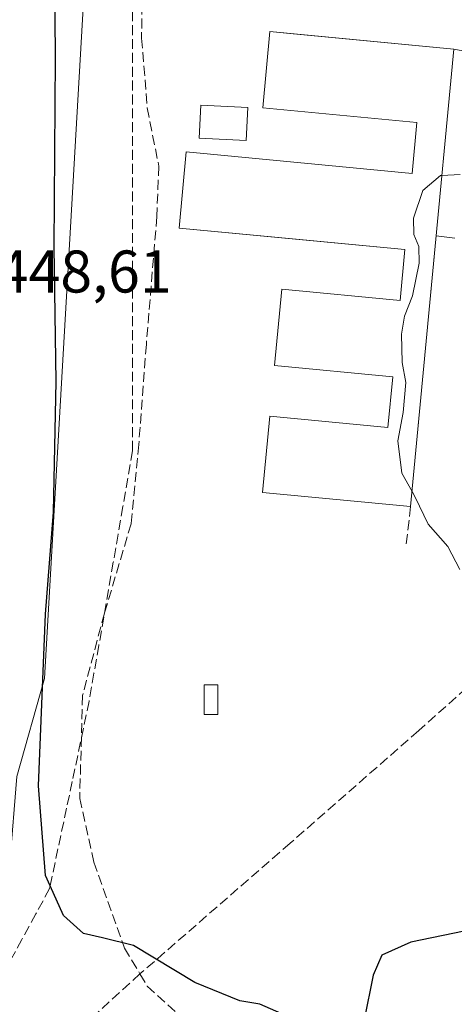
# Model space of a CAD drawing. Units: metres. Extents: x 614079 to 617535, y 4740939 to 4743314.
# Drawn here: x 614180 to 614253, y 4741216 to 4741380 of the extents above; entities that cross this region are included whole.
import ezdxf

# ---------------------------------------------------------------- set-up
doc = ezdxf.new("R2010")
doc.units = ezdxf.units.M
doc.header["$MEASUREMENT"] = 0
doc.linetypes.add('DGN Style 3', pattern=[2.307223458686699, 1.648016756204785, -0.6592067024819142])
for name, color, linetype, lineweight in [('Curva de nivel maestra', 30, 'Continuous', 30), ('Curva de nivel normal', 30, 'Continuous', 0), ('Edificación Cxs', 1, 'Continuous', 13), ('Edificación ligera Cxs', 1, 'Continuous', 0), ('Núcleo urbano CxS', 7, 'Continuous', 0), ('Obra de contención lineal', 1, 'DGN Style 3', 13), ('Parque-jardín CxS', 135, 'Continuous', 0), ('Rótulo de punto de cota en terreno', 7, 'Continuous', 0), ('Senda pavimentada', 7, 'DGN Style 3', 0), ('Talud superficial', 30, 'DGN Style 3', 0), ('Vegetación y arbolados urbanos CxS', 151, 'Continuous', 0)]:
    doc.layers.add(name, color=color, linetype=linetype, lineweight=lineweight)
doc.styles.add('Style-Arial', font='txt')

# ---------------------------------------------------------------- blocks, each defined once
blk = doc.blocks.new('*U22')
at = {"layer": 'Núcleo urbano CxS', "color": 7, "linetype": 'Continuous', "lineweight": 0}
blk.add_polyline3d([(614192.0559, 4741400.735500001, 451.5322000000015), (614187.4276999999, 4741320.949300001, 450.3169999999955), (614184.4663000006, 4741269.843699999, 449.8993999999948), (614179.8749000002, 4741253.5371, 448.532600000006), (614178.6801000005, 4741239.113299999, 447.9968999999983), (614177.5482999999, 4741225.4509, 447.6012000000047), (614175.0910999998, 4741195.721899999, 446.3058000000019), (614178.1914999997, 4741188.5909, 446.1526000000013), (614190.7171, 4741175.4549, 446.2339000000065), (614190.7461000001, 4741175.4345, 446.233699999997), (614207.2405000003, 4741169.942100001, 446.4141999999993), (614207.3920999998, 4741169.950099999, 446.4207000000025), (614228.8180999998, 4741171.158700001, 446.8989000000002), (614228.9741000002, 4741171.1667, 446.9042999999947), (614229.1255000001, 4741171.175100001, 446.9095999999991), (614255.3645000001, 4741172.653899999, 447.9486999999936), (614255.5198999997, 4741172.661900001, 447.9578000000038), (614311.1929000001, 4741189.492699999, 451.0932999999932), (614311.5652999999, 4741189.5953, 451.1024999999936), (614409.9716999996, 4741213.921900001, 452.5766000000004)], dxfattribs=at)

msp = doc.modelspace()

# ---------------------------------------------------------------- linework, layer by layer
at = {"layer": 'Curva de nivel maestra', "color": 30, "linetype": 'Continuous', "lineweight": 30, "elevation": 450, "flags": 128}
for points in [[(614223.9199999999, 4741214.090100001), (614220.3899999997, 4741215.640100001), (614217.0199999996, 4741216.200099999), (614209.5099999999, 4741219.210100001), (614199.3200000003, 4741225.4001), (614194.1299999999, 4741226.6601), (614191, 4741227.360099999), (614187.6200000001, 4741230.370100001), (614185.4258000003, 4741235.3145), (614184.6600000003, 4741237.040100001), (614183.4900000002, 4741251.950099999), (614184.6200000001, 4741280.540100001), (614186, 4741297.550100001), (614186.4400000004, 4741319.280099999), (614186.0700000003, 4741341.6601), (614186.2800000003, 4741373.140100001), (614186.0599999996, 4741400.5601)], [(614283.0341999996, 4741234.064300001), (614282.9199999999, 4741233.9101), (614276.6500000004, 4741232.170100001), (614270.79, 4741231.5801), (614259.7999999998, 4741228.860099999), (614245.5499999998, 4741225.940099999), (614240.6799999997, 4741223.770099999), (614239.2800000003, 4741220.440099999), (614237.7599999999, 4741213.030099999)]]:
    msp.add_lwpolyline(points, dxfattribs=at)
at = {"layer": 'Curva de nivel normal', "color": 30, "linetype": 'Continuous', "lineweight": 0, "elevation": 455, "flags": 128}
for points in [[(614250.7292, 4741353.590700001), (614250.4900000002, 4741353.5801), (614247.54, 4741351.100099999), (614245.9900000002, 4741346.440099999), (614246.0300000003, 4741343.770099999), (614246.8899999997, 4741341.770099999), (614246.9199999999, 4741338.950099999), (614245.8399999999, 4741333.540100001), (614244.4600000001, 4741330.1501), (614243.9699999997, 4741327.1501), (614244.0800000001, 4741322.440099999), (614244.7100000001, 4741319.100099999), (614244.2800000003, 4741314.100099999), (614243.3700000001, 4741309.390100001), (614244.0300000003, 4741304.020099999), (614245.7461999999, 4741300.955399999)], [(614253.7378000002, 4741353.7246), (614250.7292, 4741353.590700001)], [(614245.7461999999, 4741300.955399999), (614246.2699999996, 4741300.020099999), (614248.4100000003, 4741295.530099999), (614251.7199999997, 4741291.790100001), (614253.7000000002, 4741287.960100001)]]:
    msp.add_lwpolyline(points, dxfattribs=at)
at = {"layer": 'Edificación Cxs', "color": 1, "linetype": 'Continuous', "lineweight": 13, "elevation": 461.2912999999971, "flags": 128}
msp.add_lwpolyline([(614252.7200999996, 4741374.620100001), (614245.5100999996, 4741298.460100001), (614220.8201000001, 4741300.800100001), (614222.0201000003, 4741313.4901), (614241.7301000003, 4741311.620100001), (614242.5301000001, 4741320.0801), (614222.8201000001, 4741321.950099999), (614224.0301000001, 4741334.6501), (614243.7401000002, 4741332.780099999), (614244.5401, 4741341.2401), (614206.9101, 4741344.8101), (614208.1101000002, 4741357.5001), (614245.7401000002, 4741353.9301), (614246.5401, 4741362.390100001), (614220.8601000002, 4741364.8301), (614222.0601000005, 4741377.520099999)], close=True, dxfattribs=at)
at = {"layer": 'Edificación Cxs', "color": 1, "linetype": 'Continuous', "lineweight": 13, "extrusion": (-0.0008586600019963347, -0.009070117302760866, 0.999958496976307), "elevation": -43074.22483306719, "flags": 128}
msp.add_lwpolyline([(614252.8869654378, 4741178.957189903), (614245.6763695854, 4741102.794056981)], dxfattribs=at)
at = {"layer": 'Edificación Cxs', "color": 1, "linetype": 'Continuous', "lineweight": 13}
msp.add_polyline3d([(614245.5100999996, 4741298.460100001, 457.3554000000004), (614220.8201000001, 4741300.800100001, 456.7302000000054), (614222.0201000003, 4741313.4901, 457.2378000000026), (614241.7301000003, 4741311.620100001, 459.8537999999971), (614242.5301000001, 4741320.0801, 460.9677999999985), (614222.8201000001, 4741321.950099999, 456.8378999999986), (614224.0301000001, 4741334.6501, 456.850099999996), (614243.7401000002, 4741332.780099999, 459.2556000000041), (614244.5401, 4741341.2401, 460.5479999999953), (614206.9101, 4741344.8101, 456.6506999999983), (614208.1101000002, 4741357.5001, 455.5424999999959), (614245.7401000002, 4741353.9301, 460.0663999999961), (614246.5401, 4741362.390100001, 461.2912999999971), (614220.8601000002, 4741364.8301, 457.0051999999997), (614222.0601000005, 4741377.520099999, 455.528999999995), (614252.7200999996, 4741374.620100001, 458.0524000000005)], dxfattribs=at)
at = {"layer": 'Edificación ligera Cxs', "color": 1, "linetype": 'Continuous', "lineweight": 0}
for points in [[(614218.3601000002, 4741364.9001, 455.8027000000002), (614218.1001000004, 4741359.4101, 455.9244000000036), (614210.2500999998, 4741359.790100001, 455.9333000000043), (614210.5201000003, 4741365.270099999, 455.2666999999929), (614218.3601000002, 4741364.9001, 455.8027000000002)], [(614213.3701, 4741263.870100001, 453.6892999999982), (614211.1001000004, 4741263.870100001, 453.5774999999995), (614211.1001000004, 4741268.780099999, 453.7728000000062), (614213.3701, 4741268.780099999, 453.8950000000041), (614213.3701, 4741263.870100001, 453.6892999999982)]]:
    msp.add_polyline3d(points, dxfattribs=at)
for points in [[(614218.3601000002, 4741364.9001, 455.9333000000043), (614218.1001000004, 4741359.4101, 455.9333000000043), (614210.2500999998, 4741359.790100001, 455.9333000000043), (614210.5201000003, 4741365.270099999, 455.9333000000043)], [(614213.3701, 4741263.870100001, 453.8950000000041), (614211.1001000004, 4741263.870100001, 453.8950000000041), (614211.1001000004, 4741268.780099999, 453.8950000000041), (614213.3701, 4741268.780099999, 453.8950000000041)]]:
    msp.add_3dface(points, dxfattribs=at)
at = {"layer": 'Núcleo urbano CxS', "color": 7, "linetype": 'Continuous', "lineweight": 0}
for points in [[(614192.0559, 4741400.735500001, 451.5322000000015), (614187.4276999999, 4741320.949300001, 450.3169999999955), (614184.4663000006, 4741269.843699999, 449.8993999999948), (614179.8749000002, 4741253.5371, 448.532600000006), (614178.6801000005, 4741239.113299999, 447.9968999999983), (614177.5482999999, 4741225.4509, 447.6012000000047), (614175.0910999998, 4741195.721899999, 446.3058000000019), (614178.1914999997, 4741188.5909, 446.1526000000013), (614190.7171, 4741175.4549, 446.2339000000065), (614190.7461000001, 4741175.4345, 446.233699999997), (614207.2405000003, 4741169.942100001, 446.4141999999993), (614207.3920999998, 4741169.950099999, 446.4207000000025), (614228.8180999998, 4741171.158700001, 446.8989000000002), (614228.9741000002, 4741171.1667, 446.9042999999947), (614229.1255000001, 4741171.175100001, 446.9095999999991), (614255.3645000001, 4741172.653899999, 447.9486999999936), (614255.5198999997, 4741172.661900001, 447.9578000000038), (614311.1929000001, 4741189.492699999, 451.0932999999932), (614311.5652999999, 4741189.5953, 451.1024999999936), (614409.9716999996, 4741213.921900001, 452.5766000000004)], [(614252.8601000002, 4741343.1601, 456.4918999999937), (614249.7744000005, 4741343.5043, 455.9603999999963), (614249.7226, 4741342.956700001, 455.9655000000057), (614245.5100999996, 4741298.460100001, 455.3583000000072), (614220.8201000001, 4741300.800100001, 453.9465000000055), (614222.0201000003, 4741313.4901, 453.9397999999928), (614241.7301000003, 4741311.620100001, 454.2786999999954), (614242.5301000001, 4741320.0801, 454.8239999999933), (614222.8201000001, 4741321.950099999, 453.975099999996), (614224.0301000001, 4741334.6501, 453.9747999999963), (614243.7401000002, 4741332.780099999, 455.0715000000055), (614244.5401, 4741341.2401, 454.7216999999946), (614226.4460000005, 4741342.956700001, 453.8494999999967), (614206.9101, 4741344.8101, 453.852899999998), (614208.1101000002, 4741357.5001, 454.0348999999987), (614245.7401000002, 4741353.9301, 454.2149000000064), (614246.5401, 4741362.390100001, 453.3401000000013), (614220.8601000002, 4741364.8301, 454.0274999999965), (614222.0601000005, 4741377.520099999, 454.2565000000032), (614225.3497000001, 4741377.209000001, 454.070200000002), (614252.7200999996, 4741374.620100001, 452.9645000000019), (614254.1901000004, 4741374.350099999, 453.3315000000002)], [(614254.1901000004, 4741374.350099999, 453.3315000000002), (614252.7200999996, 4741374.620100001, 452.9645000000019), (614225.3497000001, 4741377.209000001, 454.070200000002), (614222.0601000005, 4741377.520099999, 454.2565000000032), (614220.8601000002, 4741364.8301, 454.0274999999965), (614246.5401, 4741362.390100001, 453.3401000000013), (614245.7401000002, 4741353.9301, 454.2149000000064), (614208.1101000002, 4741357.5001, 454.0348999999987), (614206.9101, 4741344.8101, 453.852899999998), (614226.4460000005, 4741342.956700001, 453.8494999999967), (614244.5401, 4741341.2401, 454.7216999999946), (614243.7401000002, 4741332.780099999, 455.0715000000055), (614224.0301000001, 4741334.6501, 453.9747999999963), (614222.8201000001, 4741321.950099999, 453.975099999996), (614242.5301000001, 4741320.0801, 454.8239999999933), (614241.7301000003, 4741311.620100001, 454.2786999999954), (614222.0201000003, 4741313.4901, 453.9397999999928), (614220.8201000001, 4741300.800100001, 453.9465000000055), (614245.5100999996, 4741298.460100001, 455.3583000000072), (614249.7226, 4741342.956700001, 455.9655000000057), (614249.7744000005, 4741343.5043, 455.9603999999963), (614252.8601000002, 4741343.1601, 456.4918999999937)]]:
    msp.add_polyline3d(points, dxfattribs=at)
at = {"layer": 'Obra de contención lineal', "color": 1, "linetype": 'DGN Style 3', "lineweight": 13, "extrusion": (-0.04620125006026206, -0.3908868921480767, 0.9192784572911992), "elevation": -1881269.893258929, "flags": 128}
msp.add_lwpolyline([(53470.99698873772, 4394903.10300434), (53470.99698873784, 4394896.0596992)], dxfattribs=at)
at = {"layer": 'Obra de contención lineal', "color": 1, "linetype": 'DGN Style 3', "lineweight": 13}
msp.add_polyline3d([(614252.7200999996, 4741374.620100001, 458.0524000000005), (614254.1901000004, 4741374.350099999, 457.2473999999929), (614254.3101000005, 4741376.470100001, 456.4421000000002), (614271.3601000002, 4741375.5001, 454.5215000000026), (614270.6001000004, 4741362.270099999, 463.132500000007)], dxfattribs=at)
at = {"layer": 'Parque-jardín CxS', "color": 135, "linetype": 'Continuous', "lineweight": 0, "extrusion": (0.9955456352471129, -0.09427985633985721, 0.0004436540977627628), "elevation": 164500.7017751742, "flags": 128}
msp.add_lwpolyline([(4778090.436039349, 384.3740274005658), (4778135.131593555, 387.5230277104779), (4778135.681638096, 387.6546277234227)], dxfattribs=at)
at = {"layer": 'Parque-jardín CxS', "color": 135, "linetype": 'Continuous', "lineweight": 0, "extrusion": (0.4104089418806379, -0.04577980938147366, 0.9107517276829132), "elevation": 35455.32315581536, "flags": 128}
msp.add_lwpolyline([(4780213.685256057, -77079.61244322348), (4780213.685256058, -77083.02153679344)], dxfattribs=at)
at = {"layer": 'Parque-jardín CxS', "color": 135, "linetype": 'Continuous', "lineweight": 0}
for points in [[(614254.1901000004, 4741374.350099999, 457.2473999999929), (614252.7200999996, 4741374.620100001, 458.0524000000005), (614225.3497000001, 4741377.209000001, 455.9140999999945), (614222.0601000005, 4741377.520099999, 455.528999999995), (614220.8601000002, 4741364.8301, 457.0051999999997), (614246.5401, 4741362.390100001, 461.2912999999971), (614245.7401000002, 4741353.9301, 460.0663999999961), (614208.1101000002, 4741357.5001, 455.5424999999959), (614206.9101, 4741344.8101, 456.6506999999983), (614226.4460000005, 4741342.956700001, 459.1754999999976), (614244.5401, 4741341.2401, 460.5479999999953), (614243.7401000002, 4741332.780099999, 459.2556000000041), (614224.0301000001, 4741334.6501, 456.850099999996), (614222.8201000001, 4741321.950099999, 456.8378999999986), (614242.5301000001, 4741320.0801, 460.9677999999985), (614241.7301000003, 4741311.620100001, 459.8537999999971), (614222.0201000003, 4741313.4901, 457.2378000000026), (614220.8201000001, 4741300.800100001, 456.7302000000054), (614245.5100999996, 4741298.460100001, 457.3554000000004), (614249.7226, 4741342.956700001, 460.5044000000053), (614249.7744000005, 4741343.5043, 460.6359999999986), (614252.8601000002, 4741343.1601, 459.2281999999978)], [(614252.7200999996, 4741374.620100001, 458.0524000000005), (614225.3497000001, 4741377.209000001, 455.9140999999945), (614222.0601000005, 4741377.520099999, 455.528999999995), (614220.8601000002, 4741364.8301, 457.0051999999997), (614246.5401, 4741362.390100001, 461.2912999999971), (614245.7401000002, 4741353.9301, 460.0663999999961), (614208.1101000002, 4741357.5001, 455.5424999999959), (614206.9101, 4741344.8101, 456.6506999999983), (614226.4460000005, 4741342.956700001, 459.1754999999976), (614244.5401, 4741341.2401, 460.5479999999953), (614243.7401000002, 4741332.780099999, 459.2556000000041), (614224.0301000001, 4741334.6501, 456.850099999996), (614222.8201000001, 4741321.950099999, 456.8378999999986), (614242.5301000001, 4741320.0801, 460.9677999999985), (614241.7301000003, 4741311.620100001, 459.8537999999971), (614222.0201000003, 4741313.4901, 457.2378000000026), (614220.8201000001, 4741300.800100001, 456.7302000000054), (614245.5100999996, 4741298.460100001, 457.3554000000004)], [(614271.3601000002, 4741375.5001, 454.5215000000026), (614254.3101000005, 4741376.470100001, 456.4421000000002), (614254.1901000004, 4741374.350099999, 457.2473999999929), (614252.7200999996, 4741374.620100001, 458.0524000000005)]]:
    msp.add_polyline3d(points, dxfattribs=at)
at = {"layer": 'Senda pavimentada', "color": 7, "linetype": 'DGN Style 3', "lineweight": 0, "extrusion": (-0.1635126091275439, 0.005475647803333, 0.986526048281259), "elevation": -74024.27824335283, "flags": 128}
msp.add_lwpolyline([(-4759121.019029997, 449113.7046829597), (-4759089.091329753, 449080.5343988866), (-4759088.814054444, 449076.0907494945)], dxfattribs=at)
at = {"layer": 'Senda pavimentada', "color": 7, "linetype": 'DGN Style 3', "lineweight": 0}
for points in [[(614200.8195000002, 4741393.5573, 453.9351000000024), (614200.6606999999, 4741376.4121, 454.1309000000037), (614201.6133000003, 4741364.8235, 454.0436000000045), (614203.5182999996, 4741355.139699999, 454.5720000000001), (614203.2006999999, 4741346.7259, 454.6074999999983), (614201.4545, 4741325.453299999, 454.3175999999949), (614200.1845000006, 4741308.784499999, 453.8856999999989), (614198.9145000001, 4741295.608300001, 453.2546000000002), (614194.4694999997, 4741280.685699999, 452.4811999999947), (614190.8180999998, 4741267.033299999, 452.9559000000008), (614190.3419000005, 4741249.8881, 451.5424999999959), (614192.7231000002, 4741239.251900001, 451.168399999995), (614197.8031000001, 4741224.964299999, 450.2744999999995), (614200.3910999997, 4741220.6513, 450.0396000000038)], [(614314.1991999998, 4741321.109099999, 455.7602999999945), (614311.7858999996, 4741317.8333, 455.7792999999947), (614286.2270999998, 4741296.2433, 456.2139000000025), (614265.1133000003, 4741277.510700001, 455.7347000000009), (614246.8570999998, 4741261.159499999, 453.9799999999959), (614225.4256999996, 4741242.426899999, 453.1057000000001), (614200.3910999997, 4741220.6513, 450.0396000000038)], [(614200.3910999997, 4741220.6513, 450.0396000000038), (614201.6133000003, 4741218.6143, 449.9331999999995), (614211.1382999998, 4741209.883099999, 449.3291000000027), (614222.7269000001, 4741202.2631, 448.992499999993), (614236.2207000004, 4741196.865499999, 449.2335000000021), (614249.5557000004, 4741193.214299999, 449.8058000000019), (614258.1283, 4741192.2619, 450.0488999999943), (614271.6221000003, 4741191.4681, 450.6830000000046), (614278.2896999996, 4741192.1031, 450.6496000000043), (614286.2270999998, 4741194.008099999, 450.7930999999954), (614293.0532999998, 4741195.5955, 450.8399000000064), (614302.5784999998, 4741199.4055, 451.3279000000039), (614314.8021, 4741204.326900001, 451.9355999999971), (614328.4546999997, 4741208.613100001, 452.506899999993), (614349.2509000005, 4741213.375700001, 452.8598999999958), (614362.7446999997, 4741215.756899999, 453.1493999999948), (614377.6672999999, 4741218.6143, 453.450800000006), (614381.9534999998, 4741220.201900001, 453.502999999997), (614385.2873000001, 4741224.170700001, 453.767200000002), (614387.8273, 4741229.0919, 453.9576999999991)]]:
    msp.add_polyline3d(points, dxfattribs=at)
at = {"layer": 'Talud superficial', "color": 30, "linetype": 'DGN Style 3', "lineweight": 0}
for points in [[(614199.1500000004, 4741397.050100001, 453.2985999999946), (614199.1500000004, 4741307.7301, 453.2877000000008), (614197.5499999998, 4741298.470100001, 452.974000000002), (614196.7400000002, 4741293.840100001, 452.7289000000019), (614195.9400000004, 4741289.210100001, 452.5632000000041), (614195.1299999999, 4741284.590100001, 452.4281000000047), (614193.5300000003, 4741275.3301, 452.1193999999959), (614192.7199999997, 4741270.700099999, 451.9858999999997), (614191.9199999999, 4741266.0701, 451.8221000000049), (614189.0999999996, 4741252.690099999, 451.3081999999995), (614188.1500000004, 4741248.2401, 451.1817000000011), (614185.4258000003, 4741235.3145, 450.0869999999995), (614185.3300000001, 4741234.860099999, 450.0366000000067), (614183.0300000003, 4741230.640100001, 449.2716999999975), (614180.7199999997, 4741226.4101, 448.4793999999966), (614178.4199999999, 4741222.190099999, 447.8169999999955), (614176.1200000001, 4741217.960100001, 447.1540999999997), (614173.8200000003, 4741213.7401, 446.4858999999997), (614171.5099999999, 4741209.520099999, 445.9640000000073), (614169.2100000001, 4741205.290100001, 445.3619999999937), (614167.9622999998, 4741203.0009, 445.0135000000009), (614166.9100000003, 4741201.0701, 444.7958999999974), (614164.5999999996, 4741196.840100001, 444.3613000000041), (614162.2999999998, 4741192.620100001, 443.8525999999983)], [(614199.1500000004, 4741397.050100001, 453.6515999999974), (614199.1500000004, 4741307.7301, 453.9783000000025), (614197.5499999998, 4741298.470100001, 453.4116999999969), (614196.7400000002, 4741293.840100001, 453.048299999995), (614195.9400000004, 4741289.210100001, 452.7673000000068), (614195.1299999999, 4741284.590100001, 452.6171000000032), (614193.5300000003, 4741275.3301, 452.3326999999991), (614192.7199999997, 4741270.700099999, 452.3218999999954), (614191.9199999999, 4741266.0701, 452.3966999999975), (614189.0999999996, 4741252.690099999, 451.5114000000031), (614188.1500000004, 4741248.2401, 451.4536999999983), (614185.4258000003, 4741235.3145, 450.5896000000066), (614185.3300000001, 4741234.860099999, 450.5032000000065), (614183.0300000003, 4741230.640100001, 449.6356999999989), (614180.7199999997, 4741226.4101, 449.071100000001), (614178.4199999999, 4741222.190099999, 448.5154000000039)]]:
    msp.add_polyline3d(points, dxfattribs=at)
at = {"layer": 'Vegetación y arbolados urbanos CxS', "color": 151, "linetype": 'Continuous', "lineweight": 0}
for points in [[(614409.9716999996, 4741213.921900001, 452.5766000000004), (614311.5652999999, 4741189.5953, 451.1024999999936), (614311.1929000001, 4741189.492699999, 451.0932999999932), (614255.5198999997, 4741172.661900001, 447.9578000000038), (614255.3645000001, 4741172.653899999, 447.9486999999936), (614229.1255000001, 4741171.175100001, 446.9095999999991), (614228.9741000002, 4741171.1667, 446.9042999999947), (614228.8180999998, 4741171.158700001, 446.8989000000002), (614207.3920999998, 4741169.950099999, 446.4207000000025), (614207.2405000003, 4741169.942100001, 446.4141999999993), (614190.7461000001, 4741175.4345, 446.233699999997), (614190.7171, 4741175.4549, 446.2339000000065), (614178.1914999997, 4741188.5909, 446.1526000000013), (614175.0910999998, 4741195.721899999, 446.3058000000019), (614177.5482999999, 4741225.4509, 447.6012000000047), (614178.6801000005, 4741239.113299999, 447.9968999999983), (614179.8749000002, 4741253.5371, 448.532600000006), (614184.4663000006, 4741269.843699999, 449.8993999999948), (614187.4276999999, 4741320.949300001, 450.3169999999955), (614192.0559, 4741400.735500001, 451.5322000000015)], [(614192.0559, 4741400.735500001, 451.5322000000015), (614187.4276999999, 4741320.949300001, 450.3169999999955), (614184.4663000006, 4741269.843699999, 449.8993999999948), (614179.8749000002, 4741253.5371, 448.532600000006), (614178.6801000005, 4741239.113299999, 447.9968999999983), (614177.5482999999, 4741225.4509, 447.6012000000047), (614175.0910999998, 4741195.721899999, 446.3058000000019), (614178.1914999997, 4741188.5909, 446.1526000000013), (614190.7171, 4741175.4549, 446.2339000000065), (614190.7461000001, 4741175.4345, 446.233699999997), (614207.2405000003, 4741169.942100001, 446.4141999999993), (614207.3920999998, 4741169.950099999, 446.4207000000025), (614228.8180999998, 4741171.158700001, 446.8989000000002), (614228.9741000002, 4741171.1667, 446.9042999999947), (614229.1255000001, 4741171.175100001, 446.9095999999991), (614255.3645000001, 4741172.653899999, 447.9486999999936), (614255.5198999997, 4741172.661900001, 447.9578000000038), (614311.1929000001, 4741189.492699999, 451.0932999999932), (614311.5652999999, 4741189.5953, 451.1024999999936), (614409.9716999996, 4741213.921900001, 452.5766000000004)], [(614254.1901000004, 4741374.350099999, 453.3315000000002), (614252.7200999996, 4741374.620100001, 452.9645000000019), (614225.3497000001, 4741377.209000001, 454.070200000002), (614222.0601000005, 4741377.520099999, 454.2565000000032), (614220.8601000002, 4741364.8301, 454.0274999999965), (614246.5401, 4741362.390100001, 453.3401000000013), (614245.7401000002, 4741353.9301, 454.2149000000064), (614208.1101000002, 4741357.5001, 454.0348999999987), (614206.9101, 4741344.8101, 453.852899999998), (614226.4460000005, 4741342.956700001, 453.8494999999967), (614244.5401, 4741341.2401, 454.7216999999946), (614243.7401000002, 4741332.780099999, 455.0715000000055), (614224.0301000001, 4741334.6501, 453.9747999999963), (614222.8201000001, 4741321.950099999, 453.975099999996), (614242.5301000001, 4741320.0801, 454.8239999999933), (614241.7301000003, 4741311.620100001, 454.2786999999954), (614222.0201000003, 4741313.4901, 453.9397999999928), (614220.8201000001, 4741300.800100001, 453.9465000000055), (614245.5100999996, 4741298.460100001, 455.3583000000072), (614249.7226, 4741342.956700001, 455.9655000000057), (614249.7744000005, 4741343.5043, 455.9603999999963), (614252.8601000002, 4741343.1601, 456.4918999999937)], [(614254.1901000004, 4741374.350099999, 453.3315000000002), (614252.7200999996, 4741374.620100001, 452.9645000000019), (614225.3497000001, 4741377.209000001, 454.070200000002), (614222.0601000005, 4741377.520099999, 454.2565000000032), (614220.8601000002, 4741364.8301, 454.0274999999965), (614246.5401, 4741362.390100001, 453.3401000000013), (614245.7401000002, 4741353.9301, 454.2149000000064), (614208.1101000002, 4741357.5001, 454.0348999999987), (614206.9101, 4741344.8101, 453.852899999998), (614226.4460000005, 4741342.956700001, 453.8494999999967), (614244.5401, 4741341.2401, 454.7216999999946), (614243.7401000002, 4741332.780099999, 455.0715000000055), (614224.0301000001, 4741334.6501, 453.9747999999963), (614222.8201000001, 4741321.950099999, 453.975099999996), (614242.5301000001, 4741320.0801, 454.8239999999933), (614241.7301000003, 4741311.620100001, 454.2786999999954), (614222.0201000003, 4741313.4901, 453.9397999999928), (614220.8201000001, 4741300.800100001, 453.9465000000055), (614245.5100999996, 4741298.460100001, 455.3583000000072), (614249.7226, 4741342.956700001, 455.9655000000057), (614249.7744000005, 4741343.5043, 455.9603999999963), (614252.8601000002, 4741343.1601, 456.4918999999937)]]:
    msp.add_polyline3d(points, dxfattribs=at)

# ---------------------------------------------------------------- block references
at = {"layer": 'Núcleo urbano CxS', "color": 7, "linetype": 'Continuous', "lineweight": 0}
msp.add_blockref('*U22', (0, 0), dxfattribs=at)

# ---------------------------------------------------------------- texts
at = {"layer": 'Rótulo de punto de cota en terreno', "color": 7, "linetype": 'Continuous', "lineweight": 0, "style": 'Style-Arial'}
msp.add_text('448,61', height=7.000000000000002, dxfattribs=at).set_placement((614176.5077999998, 4741334.0878))

doc.saveas('drawing.dxf')
